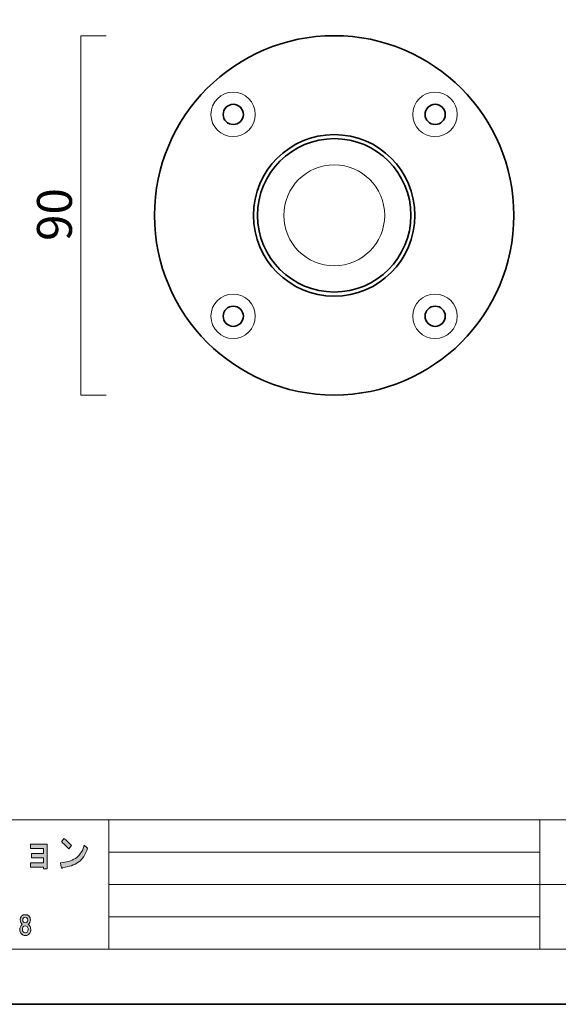
# Model space of a CAD drawing. Units: inches. Extents: x 0 to 296, y 0 to 210.
# Drawn here: x 80 to 146, y 0 to 122 of the extents above; entities that cross this region are included whole.
import ezdxf

# ---------------------------------------------------------------- set-up
doc = ezdxf.new("R2010")
doc.units = ezdxf.units.IN
doc.header["$MEASUREMENT"] = 0
doc.layers.add('レイヤー 1', color=7, linetype='Continuous')

# ---------------------------------------------------------------- blocks, each defined once
blk = doc.blocks.new('block 2')
at = {"layer": 'レイヤー 1'}
h = blk.add_hatch(color=7, dxfattribs=at)
h.dxf.hatch_style = 2
h.paths.add_polyline_path([(83.14, 16.78), (82.68, 16.78), (82.68, 16.97), (81.07, 16.97), (81.07, 17.51), (82.66, 17.51), (82.66, 18.15), (81.17, 18.15), (81.17, 18.69), (82.66, 18.69), (82.66, 19.28), (81.07, 19.28), (81.07, 19.82), (83.14, 19.82)])
h = blk.add_hatch(color=7, dxfattribs=at)
h.dxf.hatch_style = 2
edge = h.paths.add_edge_path()
edge.add_spline(control_points=[(86.98, 17.6), (86.48, 17.24), (85.84, 17.02), (85.06, 16.95), (85.04, 16.87), (85, 16.84), (84.94, 16.85), (84.9, 16.86), (84.87, 16.91), (84.86, 17), (84.86, 17), (84.8, 17.54), (84.8, 17.54), (85.51, 17.58), (86.11, 17.76), (86.62, 18.07), (87.12, 18.37), (87.49, 18.91), (87.73, 19.69), (87.73, 19.69), (88.14, 19.34), (88.14, 19.34), (87.88, 18.54), (87.49, 17.96), (86.98, 17.6)], knot_values=[0, 0, 0, 0, 0.352778, 0.352778, 0.352778, 0.705556, 0.705556, 0.705556, 1.058333, 1.058333, 1.058333, 1.411111, 1.411111, 1.411111, 1.763889, 1.763889, 1.763889, 2.116667, 2.116667, 2.116667, 2.469444, 2.469444, 2.469444, 2.822222, 2.822222, 2.822222, 2.822222], degree=3, periodic=0)
edge.add_line((86.98, 17.6), (86.98, 17.6))
edge = h.paths.add_edge_path()
edge.add_spline(control_points=[(86.14, 19.67), (86.14, 19.67), (85.8, 19.24), (85.8, 19.24), (85.67, 19.4), (85.51, 19.56), (85.32, 19.74), (85.13, 19.92), (84.98, 20.05), (84.9, 20.13), (84.9, 20.13), (85.19, 20.54), (85.19, 20.54), (85.51, 20.33), (85.82, 20.04), (86.14, 19.67)], knot_values=[0, 0, 0, 0, 0.352778, 0.352778, 0.352778, 0.705556, 0.705556, 0.705556, 1.058333, 1.058333, 1.058333, 1.411111, 1.411111, 1.411111, 1.763889, 1.763889, 1.763889, 1.763889], degree=3, periodic=0)
edge.add_line((86.14, 19.67), (86.14, 19.67))
h = blk.add_hatch(color=7, dxfattribs=at)
h.dxf.hatch_style = 2
edge = h.paths.add_edge_path()
edge.add_spline(control_points=[(80.87, 10.94), (80.99, 10.82), (81.05, 10.65), (81.05, 10.45), (81.05, 10.22), (80.96, 10.03), (80.78, 9.89), (81, 9.73), (81.1, 9.53), (81.1, 9.28), (81.1, 9.04), (81.04, 8.85), (80.9, 8.72), (80.77, 8.59), (80.61, 8.52), (80.42, 8.52), (80.23, 8.52), (80.07, 8.59), (79.94, 8.72), (79.8, 8.85), (79.74, 9.04), (79.74, 9.28), (79.74, 9.5), (79.84, 9.7), (80.04, 9.89), (79.87, 10.03), (79.79, 10.22), (79.79, 10.45), (79.79, 10.65), (79.85, 10.82), (79.97, 10.94), (80.08, 11.05), (80.23, 11.1), (80.42, 11.1), (80.61, 11.1), (80.76, 11.05), (80.87, 10.94)], knot_values=[0, 0, 0, 0, 0.352778, 0.352778, 0.352778, 0.705556, 0.705556, 0.705556, 1.058333, 1.058333, 1.058333, 1.411111, 1.411111, 1.411111, 1.763889, 1.763889, 1.763889, 2.116667, 2.116667, 2.116667, 2.469444, 2.469444, 2.469444, 2.822222, 2.822222, 2.822222, 3.175, 3.175, 3.175, 3.527778, 3.527778, 3.527778, 3.880556, 3.880556, 3.880556, 4.233333, 4.233333, 4.233333, 4.233333], degree=3, periodic=0)
edge.add_line((80.87, 10.94), (80.87, 10.94))
edge = h.paths.add_edge_path()
edge.add_spline(control_points=[(80.18, 8.95), (80.25, 8.88), (80.33, 8.85), (80.42, 8.85), (80.51, 8.85), (80.59, 8.88), (80.66, 8.95), (80.74, 9.03), (80.78, 9.14), (80.78, 9.28), (80.78, 9.42), (80.74, 9.53), (80.66, 9.62), (80.59, 9.68), (80.51, 9.71), (80.42, 9.71), (80.33, 9.71), (80.25, 9.68), (80.18, 9.62), (80.1, 9.53), (80.06, 9.42), (80.06, 9.28), (80.06, 9.14), (80.1, 9.03), (80.18, 8.95)], knot_values=[0, 0, 0, 0, 0.352778, 0.352778, 0.352778, 0.705556, 0.705556, 0.705556, 1.058333, 1.058333, 1.058333, 1.411111, 1.411111, 1.411111, 1.763889, 1.763889, 1.763889, 2.116667, 2.116667, 2.116667, 2.469444, 2.469444, 2.469444, 2.822222, 2.822222, 2.822222, 2.822222], degree=3, periodic=0)
edge.add_line((80.18, 8.95), (80.18, 8.95))
edge = h.paths.add_edge_path()
edge.add_spline(control_points=[(80.63, 10.69), (80.57, 10.75), (80.5, 10.78), (80.42, 10.78), (80.34, 10.78), (80.27, 10.75), (80.21, 10.69), (80.14, 10.63), (80.11, 10.54), (80.11, 10.43), (80.11, 10.33), (80.14, 10.24), (80.21, 10.17), (80.27, 10.12), (80.34, 10.09), (80.42, 10.09), (80.5, 10.09), (80.57, 10.12), (80.63, 10.17), (80.7, 10.24), (80.73, 10.33), (80.73, 10.43), (80.73, 10.54), (80.7, 10.63), (80.63, 10.69)], knot_values=[0, 0, 0, 0, 0.352778, 0.352778, 0.352778, 0.705556, 0.705556, 0.705556, 1.058333, 1.058333, 1.058333, 1.411111, 1.411111, 1.411111, 1.763889, 1.763889, 1.763889, 2.116667, 2.116667, 2.116667, 2.469444, 2.469444, 2.469444, 2.822222, 2.822222, 2.822222, 2.822222], degree=3, periodic=0)
edge.add_line((80.63, 10.69), (80.63, 10.69))
at = {"layer": 'レイヤー 1', "color": 7, "lineweight": 35}
blk.add_lwpolyline([(296.33, 0), (0, 0), (0, 209.55), (296.33, 209.55), (296.33, 0)], dxfattribs=at)
at = {"layer": 'レイヤー 1', "lineweight": 0}
for points in [[(0, 209.55), (296.33, 209.55), (296.33, 0), (0, 0), (0, 209.55)], [(83.14, 16.78), (82.68, 16.78), (82.68, 16.97), (81.07, 16.97), (81.07, 17.51), (82.66, 17.51), (82.66, 18.15), (81.17, 18.15), (81.17, 18.69), (82.66, 18.69), (82.66, 19.28), (81.07, 19.28), (81.07, 19.82), (83.14, 19.82), (83.14, 16.78)]]:
    blk.add_lwpolyline(points, dxfattribs=at)
at = {"layer": 'レイヤー 1', "color": 7, "lineweight": 18}
for points in [[(290.1, 202.72), (6.23, 202.72), (6.23, 22.83), (290.1, 22.83), (290.1, 202.72)], [(6.23, 6.83), (90.77, 6.83), (90.77, 22.83), (6.23, 22.83), (6.23, 6.83)], [(144.16, 6.83), (90.77, 6.83), (90.77, 22.83), (144.16, 22.83), (144.16, 6.83)], [(159.49, 14.83), (144.16, 14.83), (144.16, 22.83), (159.49, 22.83), (159.49, 14.83)], [(90.77, 18.83), (144.16, 18.83)], [(90.77, 14.83), (144.16, 14.83)], [(159.49, 6.83), (144.16, 6.83), (144.16, 14.83), (159.49, 14.83), (159.49, 6.83)], [(90.77, 10.83), (144.16, 10.83)]]:
    blk.add_lwpolyline(points, dxfattribs=at)
at = {"layer": 'レイヤー 1', "lineweight": 0}
for points, knots in [([(86.98, 17.6), (86.48, 17.24), (85.84, 17.02), (85.06, 16.95), (85.04, 16.87), (85, 16.84), (84.94, 16.85), (84.9, 16.86), (84.87, 16.91), (84.86, 17), (84.86, 17), (84.8, 17.54), (84.8, 17.54), (85.51, 17.58), (86.11, 17.76), (86.62, 18.07), (87.12, 18.37), (87.49, 18.91), (87.73, 19.69), (87.73, 19.69), (88.14, 19.34), (88.14, 19.34), (87.88, 18.54), (87.49, 17.96), (86.98, 17.6)], [0, 0, 0, 0, 1, 1, 1, 2, 2, 2, 3, 3, 3, 4, 4, 4, 5, 5, 5, 6, 6, 6, 7, 7, 7, 8, 8, 8, 8]), ([(86.14, 19.67), (86.14, 19.67), (85.8, 19.24), (85.8, 19.24), (85.67, 19.4), (85.51, 19.56), (85.32, 19.74), (85.13, 19.92), (84.98, 20.05), (84.9, 20.13), (84.9, 20.13), (85.19, 20.54), (85.19, 20.54), (85.51, 20.33), (85.82, 20.04), (86.14, 19.67)], [0, 0, 0, 0, 1, 1, 1, 2, 2, 2, 3, 3, 3, 4, 4, 4, 5, 5, 5, 5]), ([(80.87, 10.94), (80.99, 10.82), (81.05, 10.65), (81.05, 10.45), (81.05, 10.22), (80.96, 10.03), (80.78, 9.89), (81, 9.73), (81.1, 9.53), (81.1, 9.28), (81.1, 9.04), (81.04, 8.85), (80.9, 8.72), (80.77, 8.59), (80.61, 8.52), (80.42, 8.52), (80.23, 8.52), (80.07, 8.59), (79.94, 8.72), (79.8, 8.85), (79.74, 9.04), (79.74, 9.28), (79.74, 9.5), (79.84, 9.7), (80.04, 9.89), (79.87, 10.03), (79.79, 10.22), (79.79, 10.45), (79.79, 10.65), (79.85, 10.82), (79.97, 10.94), (80.08, 11.05), (80.23, 11.1), (80.42, 11.1), (80.61, 11.1), (80.76, 11.05), (80.87, 10.94)], [0, 0, 0, 0, 1, 1, 1, 2, 2, 2, 3, 3, 3, 4, 4, 4, 5, 5, 5, 6, 6, 6, 7, 7, 7, 8, 8, 8, 9, 9, 9, 10, 10, 10, 11, 11, 11, 12, 12, 12, 12]), ([(80.63, 10.69), (80.57, 10.75), (80.5, 10.78), (80.42, 10.78), (80.34, 10.78), (80.27, 10.75), (80.21, 10.69), (80.14, 10.63), (80.11, 10.54), (80.11, 10.43), (80.11, 10.33), (80.14, 10.24), (80.21, 10.17), (80.27, 10.12), (80.34, 10.09), (80.42, 10.09), (80.5, 10.09), (80.57, 10.12), (80.63, 10.17), (80.7, 10.24), (80.73, 10.33), (80.73, 10.43), (80.73, 10.54), (80.7, 10.63), (80.63, 10.69)], [0, 0, 0, 0, 1, 1, 1, 2, 2, 2, 3, 3, 3, 4, 4, 4, 5, 5, 5, 6, 6, 6, 7, 7, 7, 8, 8, 8, 8]), ([(80.18, 8.95), (80.25, 8.88), (80.33, 8.85), (80.42, 8.85), (80.51, 8.85), (80.59, 8.88), (80.66, 8.95), (80.74, 9.03), (80.78, 9.14), (80.78, 9.28), (80.78, 9.42), (80.74, 9.53), (80.66, 9.62), (80.59, 9.68), (80.51, 9.71), (80.42, 9.71), (80.33, 9.71), (80.25, 9.68), (80.18, 9.62), (80.1, 9.53), (80.06, 9.42), (80.06, 9.28), (80.06, 9.14), (80.1, 9.03), (80.18, 8.95)], [0, 0, 0, 0, 1, 1, 1, 2, 2, 2, 3, 3, 3, 4, 4, 4, 5, 5, 5, 6, 6, 6, 7, 7, 7, 8, 8, 8, 8])]:
    blk.add_open_spline(points, degree=3, knots=knots, dxfattribs=at)
blk = doc.blocks.new('block 3')
at = {"layer": 'レイヤー 1', "lineweight": 0}
blk.add_lwpolyline([(0, 209.55), (296.33, 209.55), (296.33, 0), (0, 0), (0, 209.55)], dxfattribs=at)
blk = doc.blocks.new('block 4')
at = {"layer": 'レイヤー 1', "lineweight": 0}
blk.add_lwpolyline([(0, 209.55), (296.33, 209.55), (296.33, 0), (0, 0), (0, 209.55)], dxfattribs=at)
blk = doc.blocks.new('block 5')
at = {"layer": 'レイヤー 1', "lineweight": 0}
blk.add_lwpolyline([(0, 209.55), (296.33, 209.55), (296.33, 0), (0, 0), (0, 209.55)], dxfattribs=at)
at = {"layer": 'レイヤー 1', "color": 7, "lineweight": 18}
blk.add_lwpolyline([(90.44, 75.46), (87.28, 75.46), (87.28, 119.96), (90.44, 119.96)], dxfattribs=at)
blk = doc.blocks.new('block 6')
at = {"layer": 'レイヤー 1', "lineweight": 0}
blk.add_lwpolyline([(0, 209.55), (296.33, 209.55), (296.33, 0), (0, 0), (0, 209.55)], dxfattribs=at)
blk = doc.blocks.new('block 7')
at = {"layer": 'レイヤー 1', "lineweight": 0}
blk.add_lwpolyline([(0, 209.55), (296.33, 209.55), (296.33, 0), (0, 0), (0, 209.55)], dxfattribs=at)
blk = doc.blocks.new('block 8')
at = {"layer": 'レイヤー 1', "lineweight": 0}
blk.add_lwpolyline([(0, 209.55), (296.33, 209.55), (296.33, 0), (0, 0), (0, 209.55)], dxfattribs=at)
blk = doc.blocks.new('block 9')
at = {"layer": 'レイヤー 1', "lineweight": 0}
blk.add_lwpolyline([(0, 209.55), (296.33, 209.55), (296.33, 0), (0, 0), (0, 209.55)], dxfattribs=at)
blk = doc.blocks.new('block 10')
at = {"layer": 'レイヤー 1', "lineweight": 0}
blk.add_lwpolyline([(0, 209.55), (296.33, 209.55), (296.33, 0), (0, 0), (0, 209.55)], dxfattribs=at)
for points in [[(140.93, 97.71), (140.93, 85.42), (130.97, 75.46), (118.68, 75.46), (106.39, 75.46), (96.43, 85.42), (96.43, 97.71), (96.43, 110), (106.39, 119.96), (118.68, 119.96), (130.97, 119.96), (140.93, 110), (140.93, 97.71)], [(106.18, 111.46), (105.49, 111.46), (104.93, 110.9), (104.93, 110.21), (104.93, 109.52), (105.49, 108.96), (106.18, 108.96), (106.87, 108.96), (107.43, 109.52), (107.43, 110.21), (107.43, 110.9), (106.87, 111.46), (106.18, 111.46)], [(131.18, 111.46), (130.49, 111.46), (129.93, 110.9), (129.93, 110.21), (129.93, 109.52), (130.49, 108.96), (131.18, 108.96), (131.87, 108.96), (132.43, 109.52), (132.43, 110.21), (132.43, 110.9), (131.87, 111.46), (131.18, 111.46)], [(128.68, 97.71), (128.68, 92.19), (124.21, 87.71), (118.68, 87.71), (113.16, 87.71), (108.68, 92.19), (108.68, 97.71), (108.68, 103.24), (113.16, 107.71), (118.68, 107.71), (124.21, 107.71), (128.68, 103.24), (128.68, 97.71)], [(106.18, 86.46), (105.49, 86.46), (104.93, 85.9), (104.93, 85.21), (104.93, 84.52), (105.49, 83.96), (106.18, 83.96), (106.87, 83.96), (107.43, 84.52), (107.43, 85.21), (107.43, 85.9), (106.87, 86.46), (106.18, 86.46)], [(131.18, 86.46), (130.49, 86.46), (129.93, 85.9), (129.93, 85.21), (129.93, 84.52), (130.49, 83.96), (131.18, 83.96), (131.87, 83.96), (132.43, 84.52), (132.43, 85.21), (132.43, 85.9), (131.87, 86.46), (131.18, 86.46)]]:
    blk.add_open_spline(points, degree=3, knots=[0, 0, 0, 0, 1, 1, 1, 2, 2, 2, 3, 3, 3, 4, 4, 4, 4], dxfattribs=at)
at = {"layer": 'レイヤー 1', "color": 7, "lineweight": 35}
for points in [[(140.93, 97.71), (140.93, 85.42), (130.97, 75.46), (118.68, 75.46), (106.39, 75.46), (96.43, 85.42), (96.43, 97.71), (96.43, 110), (106.39, 119.96), (118.68, 119.96), (130.97, 119.96), (140.93, 110), (140.93, 97.71)], [(106.18, 111.46), (105.49, 111.46), (104.93, 110.9), (104.93, 110.21), (104.93, 109.52), (105.49, 108.96), (106.18, 108.96), (106.87, 108.96), (107.43, 109.52), (107.43, 110.21), (107.43, 110.9), (106.87, 111.46), (106.18, 111.46)], [(131.18, 111.46), (130.49, 111.46), (129.93, 110.9), (129.93, 110.21), (129.93, 109.52), (130.49, 108.96), (131.18, 108.96), (131.87, 108.96), (132.43, 109.52), (132.43, 110.21), (132.43, 110.9), (131.87, 111.46), (131.18, 111.46)], [(128.68, 97.71), (128.68, 92.19), (124.21, 87.71), (118.68, 87.71), (113.16, 87.71), (108.68, 92.19), (108.68, 97.71), (108.68, 103.24), (113.16, 107.71), (118.68, 107.71), (124.21, 107.71), (128.68, 103.24), (128.68, 97.71)], [(128.18, 97.71), (128.18, 92.47), (123.93, 88.21), (118.68, 88.21), (113.44, 88.21), (109.18, 92.47), (109.18, 97.71), (109.18, 102.96), (113.44, 107.21), (118.68, 107.21), (123.93, 107.21), (128.18, 102.96), (128.18, 97.71)], [(106.18, 86.46), (105.49, 86.46), (104.93, 85.9), (104.93, 85.21), (104.93, 84.52), (105.49, 83.96), (106.18, 83.96), (106.87, 83.96), (107.43, 84.52), (107.43, 85.21), (107.43, 85.9), (106.87, 86.46), (106.18, 86.46)], [(131.18, 86.46), (130.49, 86.46), (129.93, 85.9), (129.93, 85.21), (129.93, 84.52), (130.49, 83.96), (131.18, 83.96), (131.87, 83.96), (132.43, 84.52), (132.43, 85.21), (132.43, 85.9), (131.87, 86.46), (131.18, 86.46)]]:
    blk.add_open_spline(points, degree=3, knots=[0, 0, 0, 0, 1, 1, 1, 2, 2, 2, 3, 3, 3, 4, 4, 4, 4], dxfattribs=at)
at = {"layer": 'レイヤー 1', "color": 7, "lineweight": 18}
for points in [[(108.91, 110.21), (108.91, 108.69), (107.68, 107.46), (106.16, 107.46), (104.64, 107.46), (103.41, 108.69), (103.41, 110.21), (103.41, 111.73), (104.64, 112.96), (106.16, 112.96), (107.68, 112.96), (108.91, 111.73), (108.91, 110.21)], [(133.91, 110.21), (133.91, 108.69), (132.68, 107.46), (131.16, 107.46), (129.64, 107.46), (128.41, 108.69), (128.41, 110.21), (128.41, 111.73), (129.64, 112.96), (131.16, 112.96), (132.68, 112.96), (133.91, 111.73), (133.91, 110.21)], [(124.93, 97.71), (124.93, 94.26), (122.13, 91.46), (118.68, 91.46), (115.23, 91.46), (112.43, 94.26), (112.43, 97.71), (112.43, 101.16), (115.23, 103.96), (118.68, 103.96), (122.13, 103.96), (124.93, 101.16), (124.93, 97.71)], [(108.91, 85.21), (108.91, 83.69), (107.68, 82.46), (106.16, 82.46), (104.64, 82.46), (103.41, 83.69), (103.41, 85.21), (103.41, 86.73), (104.64, 87.96), (106.16, 87.96), (107.68, 87.96), (108.91, 86.73), (108.91, 85.21)], [(133.91, 85.21), (133.91, 83.69), (132.68, 82.46), (131.16, 82.46), (129.64, 82.46), (128.41, 83.69), (128.41, 85.21), (128.41, 86.73), (129.64, 87.96), (131.16, 87.96), (132.68, 87.96), (133.91, 86.73), (133.91, 85.21)]]:
    blk.add_open_spline(points, degree=3, knots=[0, 0, 0, 0, 1, 1, 1, 2, 2, 2, 3, 3, 3, 4, 4, 4, 4], dxfattribs=at)
blk = doc.blocks.new('block 11')
at = {"layer": 'レイヤー 1', "lineweight": 0}
blk.add_lwpolyline([(0, 209.55), (296.33, 209.55), (296.33, 0), (0, 0), (0, 209.55)], dxfattribs=at)
blk = doc.blocks.new('block 12')
at = {"layer": 'レイヤー 1', "lineweight": 0}
blk.add_lwpolyline([(0, 209.55), (296.33, 209.55), (296.33, 0), (0, 0), (0, 209.55)], dxfattribs=at)

msp = doc.modelspace()

# ---------------------------------------------------------------- block references
at = {"layer": 'レイヤー 1'}
for name in ['block 2', 'block 3', 'block 4', 'block 5', 'block 6', 'block 7', 'block 8', 'block 9', 'block 10', 'block 11', 'block 12']:
    msp.add_blockref(name, (0, 0), dxfattribs=at)

# ---------------------------------------------------------------- texts
at = {"layer": 'レイヤー 1', "color": 7, "insert": (86.19, 94.54), "char_height": 4.318, "attachment_point": 7, "rotation": 90}
msp.add_mtext('\\fMS PGothic|b0|i0|c0|p34;\\W1;90', dxfattribs=at)

doc.saveas('drawing.dxf')
